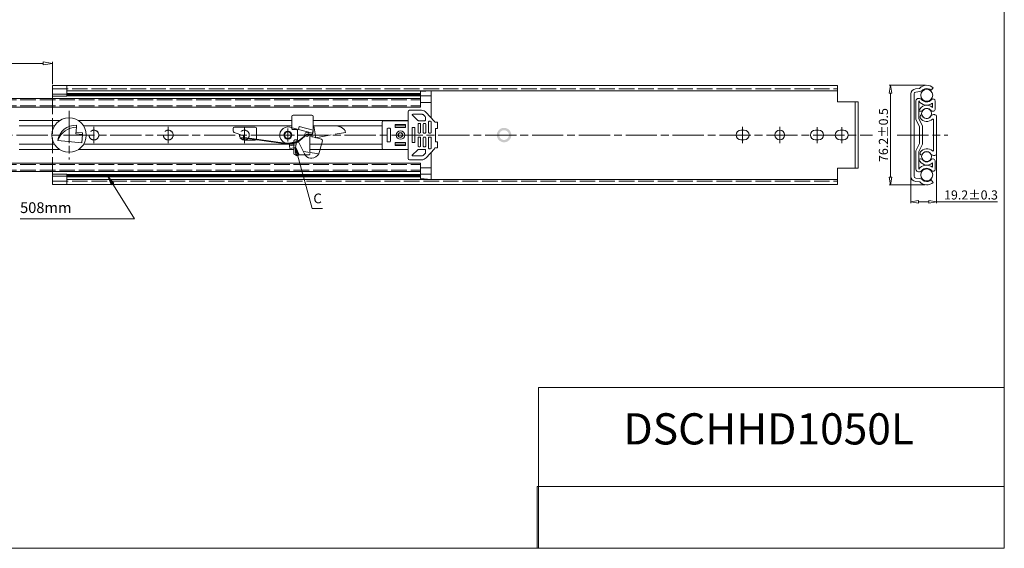
# Model space of a CAD drawing. Units: millimetres. Extents: x -2190 to 94842, y -2986 to 3126.
# Drawn here: x 94085 to 94842, y -2986 to -2581 of the extents above; entities that cross this region are included whole.
import ezdxf

# ---------------------------------------------------------------- set-up
doc = ezdxf.new("R2010")
doc.units = ezdxf.units.MM
doc.linetypes.add('ACAD_ISO02W100', pattern=[15, 12, -3])
doc.linetypes.add('ACAD_ISO08W100', pattern=[36, 24, -3, 6, -3])
for name, color, linetype, lineweight in [('标注层', 4, 'Continuous', 15), ('点划线', 6, 'ACAD_ISO08W100', 9), ('粗实线', 7, 'Continuous', 20), ('虚线', 5, 'ACAD_ISO02W100', 9)]:
    doc.layers.add(name, color=color, linetype=linetype, lineweight=lineweight)
doc.styles.get("Standard").update_dxf_attribs({"font": 'txt', "bigfont": 'gbcbig.shx'})
doc.styles.add('STYLE2', font='txt.shx', dxfattribs={"width": 0.95, "oblique": 0.5, "height": 7})
doc.dimstyles.new('高度7.5', dxfattribs={"dimtxt": 7.5, "dimasz": 6, "dimexe": 1, "dimexo": 1, "dimgap": 1, "dimtad": 1, "dimtoh": 1, "dimdsep": 46, "dimtxsty": 'Standard', "dimblk1": 'CLOSEDBLANK', "dimblk2": 'CLOSEDBLANK', "dimsah": 1, "dimcen": 5, "dimclrd": 1, "dimclre": 1, "dimclrt": 256, "dimadec": 0, "dimazin": 0, "dimtfac": 1, "dimtmove": 0, "dimatfit": 3, "dimldrblk": 'CLOSEDBLANK', "dimfxl": 1, "dimlwd": 9, "dimlwe": 9, "dimarcsym": 0})
picture_1 = doc.add_image_def('image1.jpg', size_in_pixel=(2480, 328))

# ---------------------------------------------------------------- blocks, each defined once
blk = doc.blocks.new('_ClosedBlank')
at = {"layer": '粗实线', "color": 0, "lineweight": -2}
for p, q in [((-1, 0.17), (0, 0)), ((-1, 0.17), (-1, -0.17)), ((0, 0), (-1, -0.17))]:
    blk.add_line(p, q, dxfattribs=at)
blk = doc.blocks.new('*D2780')
at = {"layer": 'Defpoints', "color": 0, "transparency": 16777216}
for p in [(94110.46, -2614.06), (94110.46, -2631.12), (93537.53, -2659.82)]:
    blk.add_point(p, dxfattribs=at)
at = {"layer": '标注层', "color": 1, "lineweight": 9, "transparency": 16777216}
for p, q in [((93537.53, -2658.62), (93537.53, -2612.86)), ((93544.73, -2614.06), (94103.26, -2614.06)), ((94110.46, -2629.92), (94110.46, -2612.86))]:
    blk.add_line(p, q, dxfattribs=at)
at = {"layer": '标注层', "color": 1, "lineweight": 9, "transparency": 16777216, "xscale": 7.2, "yscale": 7.2, "zscale": 7.2, "rotation": 180}
blk.add_blockref('_ClosedBlank', (93537.53, -2614.06), dxfattribs=at)
at = {"layer": '标注层', "color": 1, "lineweight": 9, "transparency": 16777216, "xscale": 7.2, "yscale": 7.2, "zscale": 7.2}
blk.add_blockref('_ClosedBlank', (94110.46, -2614.06), dxfattribs=at)
at = {"layer": '标注层', "lineweight": -3, "transparency": 16777216, "insert": (93824, -2608), "char_height": 9, "attachment_point": 5}
blk.add_mtext('1066.8{\\fSimSun|b0|i0|c134|p2;%%P}3mm', dxfattribs=at)
blk = doc.blocks.new('*D2767')
at = {"layer": 'Defpoints', "color": 0, "transparency": 16777216}
for p in [(94782.05, -2630.92), (94754.19, -2707.32), (94781.81, -2707.32)]:
    blk.add_point(p, dxfattribs=at)
at = {"layer": '标注层', "color": 1, "lineweight": 9, "transparency": 16777216}
for p, q in [((94781.05, -2630.92), (94753.19, -2630.92)), ((94754.19, -2636.92), (94754.19, -2701.32)), ((94780.81, -2707.32), (94753.19, -2707.32))]:
    blk.add_line(p, q, dxfattribs=at)
at = {"layer": '标注层', "color": 1, "lineweight": 9, "transparency": 16777216, "xscale": 6, "yscale": 6, "zscale": 6}
for p, rotation in [((94754.19, -2630.92), 90), ((94754.19, -2707.32), 270)]:
    blk.add_blockref('_ClosedBlank', p, dxfattribs=dict(at, rotation=rotation))
at = {"layer": '标注层', "lineweight": -3, "transparency": 16777216, "insert": (94749.69, -2669.12), "char_height": 7, "attachment_point": 5, "rotation": 90, "style": 'STYLE2'}
blk.add_mtext('76.2%%P0.5', dxfattribs=at)
blk = doc.blocks.new('*D2768')
at = {"layer": 'Defpoints', "color": 0, "transparency": 16777216}
for p in [(94769.85, -2684.91), (94789.62, -2682.44), (94789.62, -2720.5)]:
    blk.add_point(p, dxfattribs=at)
at = {"layer": '标注层', "color": 1, "lineweight": 9, "transparency": 16777216}
for p, q in [((94789.62, -2683.44), (94789.62, -2721.5)), ((94769.85, -2685.91), (94769.85, -2721.5)), ((94775.85, -2720.5), (94783.62, -2720.5)), ((94789.62, -2720.5), (94836.47, -2720.5))]:
    blk.add_line(p, q, dxfattribs=at)
at = {"layer": '标注层', "color": 1, "lineweight": 9, "transparency": 16777216, "xscale": 6, "yscale": 6, "zscale": 6, "rotation": 180}
blk.add_blockref('_ClosedBlank', (94769.85, -2720.5), dxfattribs=at)
at = {"layer": '标注层', "color": 1, "lineweight": 9, "transparency": 16777216, "xscale": 6, "yscale": 6, "zscale": 6}
blk.add_blockref('_ClosedBlank', (94789.62, -2720.5), dxfattribs=at)
at = {"layer": '标注层', "lineweight": -3, "transparency": 16777216, "insert": (94816.05, -2716), "char_height": 7, "attachment_point": 5, "style": 'STYLE2'}
blk.add_mtext('19.2%%p0.3', dxfattribs=at)

msp = doc.modelspace()

# ---------------------------------------------------------------- hatches: boundary and pattern name
at = {"layer": '粗实线'}
h = msp.add_hatch(color=1, dxfattribs=at)
h.paths.add_polyline_path([(94457.366, -2663.572), (94457.366, -2665.373, -0.4142136), (94461.116, -2669.123), (94462.918, -2669.123, 0.4142136)])
h.paths.add_polyline_path([(94462.918, -2669.123), (94461.116, -2669.123, -0.4142136), (94457.366, -2672.873), (94457.366, -2674.675, 0.4142136)])
h.paths.add_polyline_path([(94457.366, -2665.373), (94457.366, -2663.572, 0.4142136), (94451.815, -2669.123), (94453.616, -2669.123, -0.4142136)])
h.paths.add_polyline_path([(94457.366, -2672.873, -0.4142136), (94453.616, -2669.123), (94451.815, -2669.123, 0.4142136), (94457.366, -2674.675)])

# ---------------------------------------------------------------- linework, layer by layer
at = {"layer": '标注层', "const_width": 2.5}
for points in [[(94121.465, -2637.999), (94393.256, -2637.999)], [(94121.465, -2700.248), (94393.256, -2700.248)]]:
    msp.add_lwpolyline(points, dxfattribs=at)
at = {"layer": '标注层'}
for centre, radius in [((94782.021, -2638.547), 4.619), ((94781.986, -2652.619), 3.827), ((94781.986, -2685.628), 3.827), ((94782.021, -2699.7), 4.619)]:
    msp.add_circle(centre, radius, dxfattribs=at)
at = {"layer": '点划线', "lineweight": 9}
for p, q in [((94123.165, -2650.381), (94123.165, -2687.866)), ((93506.841, -2669.123), (94740.341, -2669.123)), ((94123.165, -2662.878), (94123.165, -2675.369)), ((94142.265, -2662.878), (94142.265, -2675.369)), ((94199.365, -2662.878), (94199.365, -2675.369)), ((94257.856, -2662.878), (94257.856, -2675.369)), ((94291.256, -2665.164), (94291.256, -2673.083)), ((94640.585, -2662.878), (94640.585, -2675.369)), ((94640.585, -2662.994), (94640.585, -2675.253)), ((94669.185, -2662.878), (94669.185, -2675.369)), ((94697.785, -2662.994), (94697.785, -2675.253)), ((94716.785, -2662.994), (94716.785, -2675.253)), ((94759.435, -2669.123), (94798.172, -2669.123))]:
    msp.add_line(p, q, dxfattribs=at)
at = {"layer": '粗实线', "color": 7}
for p, q in [((94841.649, -2986.429), (94841.649, -2009.936)), ((94841.649, -2986.429), (94841.649, -2829.351)), ((94841.649, -2829.351), (94841.649, -2986.429)), ((94841.649, -2986.429), (93460.61, -2986.429)), ((94841.649, -2986.429), (94303.776, -2986.429))]:
    msp.add_line(p, q, dxfattribs=at)
at = {"layer": '粗实线', "color": 0}
for p, q in [((94110.465, -2631.123), (94713.485, -2631.123)), ((94110.465, -2631.123), (94110.465, -2641.123)), ((94121.465, -2639.123), (94121.465, -2631.123)), ((94713.485, -2631.123), (94713.485, -2643.623)), ((94121.465, -2639.123), (94110.465, -2639.123)), ((94121.465, -2635.123), (94713.485, -2635.123)), ((94393.256, -2635.741), (94401.256, -2635.123)), ((94393.256, -2639.116), (94401.256, -2639.116)), ((93817.717, -2641.123), (94393.256, -2641.123)), ((94393.256, -2644.06), (94401.256, -2644.06)), ((94401.256, -2641.123), (94401.256, -2655.698)), ((94401.256, -2641.123), (94401.256, -2655.698)), ((94713.485, -2643.623), (94729.485, -2643.623)), ((94726.985, -2643.623), (94726.985, -2694.623)), ((94729.485, -2643.623), (94729.485, -2694.623)), ((93830.717, -2647.623), (94393.256, -2647.623)), ((94084.965, -2657.923), (94116.085, -2657.923)), ((94084.965, -2662.123), (94111.915, -2662.123)), ((94639.335, -2665.373), (94641.835, -2665.373)), ((94696.535, -2665.373), (94699.035, -2665.373)), ((94715.535, -2665.373), (94718.035, -2665.373)), ((94639.335, -2672.873), (94641.835, -2672.873)), ((94696.535, -2672.873), (94699.035, -2672.873)), ((94715.535, -2672.873), (94718.035, -2672.873)), ((94401.256, -2682.549), (94401.256, -2697.123)), ((94401.256, -2682.549), (94401.256, -2697.123)), ((93830.717, -2690.623), (94393.256, -2690.623)), ((93817.717, -2697.123), (94393.256, -2697.123)), ((94110.465, -2697.123), (94110.465, -2707.123)), ((94121.465, -2699.123), (94110.465, -2699.123)), ((94121.465, -2699.123), (94121.465, -2707.123)), ((94393.256, -2694.187), (94401.256, -2694.187)), ((94393.256, -2699.131), (94401.256, -2699.131)), ((94713.485, -2694.623), (94713.485, -2707.123)), ((94713.485, -2694.623), (94729.485, -2694.623)), ((94110.465, -2707.123), (94713.485, -2707.123)), ((94121.465, -2703.123), (94713.485, -2703.123)), ((94393.256, -2702.506), (94401.256, -2703.123)), ((94841.649, -2862.921), (94483.792, -2862.921)), ((94483.792, -2862.921), (94483.792, -2986.429))]:
    msp.add_line(p, q, dxfattribs=at)
at = {"layer": '粗实线'}
for p, q in [((94393.256, -2635.703), (94393.256, -2647.623)), ((94401.256, -2635.123), (94401.256, -2655.698)), ((94769.849, -2637.56), (94769.849, -2669.123)), ((94772.349, -2637.56), (94772.349, -2669.123)), ((94773.447, -2633.58), (94776.404, -2633.282)), ((94773.698, -2636.068), (94776.836, -2635.751)), ((94787.049, -2632.816), (94785.393, -2634.69)), ((94773.803, -2642.876), (94773.803, -2651.562)), ((94776.584, -2641.003), (94775.724, -2641.003)), ((94776.016, -2653.557), (94776.016, -2643.101)), ((94786.427, -2644.608), (94786.427, -2647.861)), ((94788.493, -2649.44), (94788.493, -2642.971)), ((94294.256, -2654.873), (94294.256, -2663.457)), ((94295.256, -2653.873), (94309.756, -2653.873)), ((94310.756, -2654.873), (94310.756, -2666.741)), ((94383.756, -2651.123), (94383.756, -2687.123)), ((94384.756, -2650.123), (94393.882, -2650.123)), ((94386.656, -2653.623), (94391.042, -2657.844)), ((94387.156, -2653.123), (94394.405, -2653.123)), ((94395.111, -2653.415), (94396.661, -2654.959)), ((94397.539, -2651.713), (94403.763, -2658.385)), ((94773.803, -2657.124), (94773.803, -2651.562)), ((94777.526, -2650.88), (94776.016, -2650.656)), ((94776.016, -2656.623), (94776.016, -2653.557)), ((94777.117, -2654.519), (94776.985, -2655.46)), ((94785.323, -2654.429), (94784.222, -2655.699)), ((94787.053, -2650.88), (94786.69, -2650.88)), ((94788.372, -2653.475), (94788.007, -2653.423)), ((94789.624, -2668.49), (94789.624, -2654.619)), ((94128.893, -2661.53), (94128.776, -2663.124)), ((94130.244, -2657.923), (94294.256, -2657.923)), ((94134.415, -2662.123), (94294.256, -2662.123)), ((94299.393, -2664.833), (94300.041, -2662.419)), ((94300.041, -2662.419), (94310.756, -2665.29)), ((94310.756, -2657.923), (94383.756, -2657.923)), ((94310.756, -2662.123), (94363.756, -2662.123)), ((94363.756, -2659.123), (94363.756, -2679.123)), ((94383.756, -2658.123), (94364.756, -2658.123)), ((94373.795, -2662.113), (94381.637, -2662.113)), ((94391.256, -2660.623), (94391.256, -2667.123)), ((94391.735, -2658.123), (94396.456, -2658.123)), ((94392.756, -2660.123), (94391.756, -2660.123)), ((94393.256, -2667.123), (94393.256, -2660.623)), ((94395.256, -2660.623), (94395.256, -2667.123)), ((94395.756, -2660.123), (94396.756, -2660.123)), ((94396.756, -2660.123), (94395.756, -2660.123)), ((94396.956, -2655.667), (94396.956, -2657.623)), ((94397.256, -2667.123), (94397.256, -2660.623)), ((94399.378, -2667.123), (94399.378, -2659.03)), ((94399.878, -2658.53), (94400.895, -2658.53)), ((94401.395, -2659.03), (94401.395, -2667.123)), ((94404.156, -2659.182), (94406.22, -2659.182)), ((94406.22, -2659.182), (94406.22, -2664.037)), ((94773.803, -2657.124), (94776.603, -2662.649)), ((94776.016, -2656.623), (94778.803, -2662.123)), ((94778.803, -2662.123), (94778.803, -2669.123)), ((94787.324, -2657.304), (94787.324, -2668.49)), ((94787.324, -2668.49), (94787.324, -2657.386)), ((94789.624, -2655.806), (94789.624, -2682.441)), ((94789.624, -2655.806), (94789.624, -2668.49)), ((94128.894, -2663.123), (94128.495, -2668.123)), ((94133.495, -2668.623), (94128.495, -2668.123)), ((94128.591, -2666.921), (94133.624, -2667.336)), ((94133.495, -2668.623), (94132.995, -2675.123)), ((94133.624, -2667.336), (94133.495, -2668.623)), ((94249.256, -2664.123), (94249.256, -2666.108)), ((94249.925, -2667.052), (94256.587, -2669.389)), ((94250.256, -2663.123), (94266.256, -2663.123)), ((94267.256, -2664.123), (94267.256, -2672.123)), ((94292.873, -2663.086), (94299.393, -2664.833)), ((94298.719, -2674.727), (94305.994, -2668.512)), ((94305.994, -2668.512), (94307.594, -2668.512)), ((94309.669, -2669.347), (94310.756, -2665.29)), ((94367.506, -2664.373), (94367.506, -2673.873)), ((94369.506, -2663.873), (94368.006, -2663.873)), ((94370.006, -2664.373), (94370.006, -2673.873)), ((94386.656, -2663.373), (94386.656, -2674.873)), ((94386.656, -2663.373), (94386.656, -2674.873)), ((94386.656, -2663.373), (94386.656, -2674.873)), ((94386.656, -2663.373), (94386.656, -2674.873)), ((94386.656, -2663.373), (94386.656, -2674.873)), ((94388.856, -2663.373), (94386.656, -2663.373)), ((94386.656, -2663.373), (94386.656, -2674.873)), ((94388.856, -2663.373), (94386.656, -2663.373)), ((94388.856, -2663.373), (94388.856, -2674.873)), ((94388.856, -2663.373), (94388.856, -2674.873)), ((94388.856, -2663.373), (94388.858, -2663.373)), ((94388.856, -2664.373), (94388.856, -2673.873)), ((94388.856, -2664.373), (94388.856, -2673.873)), ((94388.856, -2664.373), (94388.856, -2673.873)), ((94388.856, -2664.373), (94388.856, -2673.873)), ((94388.856, -2664.373), (94388.856, -2673.873)), ((94388.856, -2664.373), (94388.856, -2673.873)), ((94391.756, -2667.623), (94392.756, -2667.623)), ((94395.756, -2667.623), (94396.756, -2667.623)), ((94400.895, -2667.623), (94399.878, -2667.623)), ((94404.556, -2664.037), (94404.556, -2674.189)), ((94406.22, -2664.037), (94404.556, -2664.037)), ((94769.849, -2700.687), (94769.849, -2669.123)), ((94772.349, -2700.687), (94772.349, -2669.123)), ((94776.603, -2662.649), (94776.603, -2669.123)), ((94776.603, -2675.598), (94776.603, -2669.123)), ((94778.803, -2676.123), (94778.803, -2669.123)), ((94787.324, -2680.861), (94787.324, -2668.49)), ((94789.624, -2682.441), (94789.624, -2668.49)), ((94789.624, -2668.49), (94789.624, -2683.628)), ((94084.965, -2676.123), (94111.915, -2676.123)), ((94132.995, -2675.123), (94114.495, -2673.185)), ((94134.415, -2676.123), (94295.756, -2676.123)), ((94257.256, -2670.332), (94257.256, -2672.123)), ((94259.32, -2671.401), (94257.256, -2671.401)), ((94258.256, -2673.123), (94266.256, -2673.123)), ((94259.32, -2671.401), (94291.581, -2676.123)), ((94292.144, -2675.31), (94297.988, -2674.005)), ((94292.144, -2675.31), (94292.718, -2679.31)), ((94292.431, -2677.31), (94297.519, -2676.499)), ((94297.109, -2678.68), (94298.093, -2673.446)), ((94299.046, -2673.405), (94304.149, -2683.593)), ((94310.376, -2670.571), (94317.047, -2672.359)), ((94315.068, -2683.609), (94317.754, -2673.584)), ((94317.074, -2676.123), (94363.756, -2676.123)), ((94369.506, -2674.373), (94368.006, -2674.373)), ((94373.795, -2676.113), (94381.637, -2676.113)), ((94388.856, -2674.873), (94386.656, -2674.873)), ((94388.856, -2674.873), (94386.656, -2674.873)), ((94388.856, -2674.873), (94388.859, -2674.873)), ((94391.256, -2677.623), (94391.256, -2671.123)), ((94391.756, -2670.623), (94392.756, -2670.623)), ((94393.256, -2671.123), (94393.256, -2677.623)), ((94395.256, -2677.623), (94395.256, -2671.123)), ((94395.756, -2670.623), (94396.756, -2670.623)), ((94397.256, -2671.123), (94397.256, -2677.623)), ((94399.38, -2671.108), (94399.388, -2679.202)), ((94400.897, -2670.607), (94399.879, -2670.608)), ((94401.405, -2679.2), (94401.397, -2671.106)), ((94406.22, -2674.189), (94404.556, -2674.189)), ((94406.22, -2679.044), (94406.22, -2674.189)), ((94773.803, -2681.123), (94776.603, -2675.598)), ((94776.016, -2681.623), (94778.803, -2676.123)), ((94084.965, -2680.323), (94116.085, -2680.323)), ((94130.244, -2680.323), (94295.756, -2680.323)), ((94292.718, -2679.31), (94297.109, -2678.68)), ((94295.756, -2678.874), (94295.756, -2683.373)), ((94296.756, -2684.373), (94304.51, -2684.373)), ((94303.253, -2681.804), (94315.068, -2683.609)), ((94308.256, -2680.323), (94311.056, -2680.323)), ((94315.948, -2680.323), (94383.756, -2680.323)), ((94383.756, -2680.123), (94364.756, -2680.123)), ((94386.671, -2684.621), (94391.053, -2680.396)), ((94387.172, -2685.12), (94394.421, -2685.113)), ((94391.746, -2680.116), (94396.467, -2680.111)), ((94392.756, -2678.123), (94391.756, -2678.123)), ((94395.126, -2684.821), (94396.675, -2683.276)), ((94395.756, -2678.123), (94396.756, -2678.123)), ((94396.756, -2678.123), (94395.756, -2678.123)), ((94396.969, -2682.567), (94396.967, -2680.611)), ((94397.539, -2686.534), (94403.809, -2679.812)), ((94399.888, -2679.701), (94400.906, -2679.7)), ((94401.256, -2682.549), (94401.256, -2703.123)), ((94404.156, -2679.044), (94406.22, -2679.044)), ((94773.803, -2686.685), (94773.803, -2681.123)), ((94776.016, -2681.623), (94776.016, -2684.69)), ((94776.016, -2684.69), (94776.016, -2695.194)), ((94777.117, -2683.728), (94776.985, -2682.787)), ((94785.323, -2683.818), (94784.222, -2682.548)), ((94788.372, -2684.772), (94788.007, -2684.823)), ((94308.634, -2686.888), (94309.778, -2686.937)), ((94384.756, -2688.123), (94393.882, -2688.123)), ((94393.256, -2702.544), (94393.256, -2690.623)), ((94773.803, -2695.371), (94773.803, -2686.685)), ((94777.256, -2687.414), (94776.016, -2687.638)), ((94776.016, -2687.458), (94776.016, -2695.194)), ((94777.256, -2687.414), (94777.526, -2687.414)), ((94777.256, -2687.414), (94777.526, -2687.414)), ((94786.427, -2693.687), (94786.427, -2690.433)), ((94787.053, -2687.414), (94786.69, -2687.414)), ((94788.493, -2688.854), (94788.493, -2695.324)), ((94776.584, -2697.291), (94775.724, -2697.291)), ((94773.447, -2704.667), (94776.404, -2704.965)), ((94773.698, -2702.179), (94776.655, -2702.478)), ((94787.049, -2705.431), (94785.393, -2703.557))]:
    msp.add_line(p, q, dxfattribs=at)
at = {"layer": '粗实线', "color": 1}
for p, q in [((94286.256, -2669.123), (94296.256, -2669.123)), ((94291.256, -2674.123), (94291.256, -2664.123))]:
    msp.add_line(p, q, dxfattribs=at)
at = {"layer": '粗实线'}
for points in [[(94373.795, -2660.997), (94381.637, -2660.997), (94381.637, -2663.298), (94373.795, -2663.298)], [(94373.795, -2677.25), (94381.637, -2677.25), (94381.637, -2674.949), (94373.795, -2674.949)]]:
    msp.add_lwpolyline(points, close=True, dxfattribs=at)
at = {"layer": '粗实线', "const_width": 1}
for points in [[(94297.819, -2674.903), (94305.994, -2668.512), (94307.594, -2668.512)], [(94257.256, -2671.401), (94259.32, -2671.401), (94292.242, -2675.994)]]:
    msp.add_lwpolyline(points, dxfattribs=at)
at = {"layer": '粗实线', "lineweight": 0, "const_width": 1}
for points in [[(94307.594, -2668.512), (94309.059, -2668.512)], [(94257.256, -2671.401), (94254.116, -2671.407)], [(94292.242, -2675.994), (94297.819, -2674.903)]]:
    msp.add_lwpolyline(points, dxfattribs=at)
at = {"layer": '粗实线'}
for centre, radius in [((94123.165, -2669.123), 13.25), ((94291.256, -2669.123), 3.1), ((94291.256, -2669.123), 2.6), ((94305.994, -2668.512), 1.6), ((94377.756, -2669.123), 3.265), ((94377.756, -2669.123), 1.8), ((94377.756, -2669.123), 1.6)]:
    msp.add_circle(centre, radius, dxfattribs=at)
at = {"layer": '粗实线', "color": 0}
msp.add_circle((94669.185, -2669.123), 3.75, dxfattribs=at)
at = {"layer": '粗实线'}
for centre, radius, start, end in [((94782.049, -2638.466), 7.545, 48.490188, 135.06724), ((94773.849, -2637.56), 4, 95.765288, 180), ((94773.849, -2637.56), 1.5, 95.765288, 180), ((94776.354, -2632.784), 0.5, 275.765288, 315.029252), ((94776.354, -2632.784), 3, 275.765288, 315.029252), ((94782.049, -2638.473), 5.05, 105.679311, 135.029252), ((94782.049, -2638.473), 5.05, 48.528176, 105.628897), ((94775.724, -2642.924), 1.92, 90, 180), ((94781.943, -2638.868), 7.283, 213.835356, 307.997527), ((94782.108, -2652.451), 6.303, 46.744995, 163.58279), ((94776.584, -2642.924), 1.92, 37.11513, 90), ((94781.943, -2638.868), 4.801, 217.11513, 320.254665), ((94786.877, -2642.971), 1.616, 0, 140.254665), ((94295.256, -2654.873), 1, 90, 180), ((94309.756, -2654.873), 1, 0, 90), ((94384.756, -2651.123), 1, 90, 180), ((94387.156, -2653.623), 0.5, 90, 180), ((94393.882, -2655.123), 5, 43.009469, 90), ((94394.405, -2654.123), 1, 45.128592, 90), ((94778.108, -2654.658), 1, 82, 172), ((94777.526, -2648.96), 1.92, 270, 322.695481), ((94782.026, -2652.356), 4, 199.140296, 303.308095), ((94782.108, -2652.451), 3.84, 37.304519, 142.695481), ((94786.69, -2648.96), 1.92, 217.304519, 270), ((94787.59, -2656.394), 3, 82, 139.077669), ((94787.053, -2649.44), 1.44, 270, 0), ((94788.163, -2654.96), 1.5, 13.152776, 82), ((94128.436, -2675.686), 14.163, 88.148949, 169.829846), ((94364.756, -2659.123), 1, 90, 180), ((94391.735, -2657.123), 1, 226.099621, 270), ((94391.756, -2660.623), 0.5, 90, 180), ((94392.756, -2660.623), 0.5, 0, 90), ((94395.756, -2660.623), 0.5, 90, 180), ((94395.756, -2660.623), 0.5, 90, 180), ((94396.456, -2657.623), 0.5, 270, 0), ((94395.956, -2655.667), 1, 0, 45.128592), ((94396.756, -2660.623), 0.5, 0, 90), ((94396.756, -2660.623), 0.5, 0, 90), ((94399.878, -2659.03), 0.5, 90, 180), ((94400.895, -2659.03), 0.5, 0, 90), ((94402.412, -2659.547), 1.781, 11.80944, 40.704417), ((94777.975, -2655.6), 1, 172, 217.941137), ((94782.217, -2652.209), 6.43, 218.529229, 311.663578), ((94786.824, -2657.386), 0.5, 0, 131.663578), ((94128.904, -2678.472), 15.349, 90.03774, 159.849023), ((94250.256, -2664.123), 1, 90, 180), ((94250.256, -2666.108), 1, 180, 250.669265), ((94256.256, -2670.332), 1, 0, 70.669265), ((94266.256, -2664.123), 1, 0, 90), ((94291.256, -2669.123), 6.25, 75, 278.166622), ((94310.635, -2669.606), 1, 165, 255), ((94308.756, -2666.741), 2, 306.270448, 0), ((94368.006, -2664.373), 0.5, 90, 180), ((94369.506, -2664.373), 0.5, 0, 90), ((94391.756, -2667.123), 0.5, 180, 270), ((94392.756, -2667.123), 0.5, 270, 0), ((94395.756, -2667.123), 0.5, 180, 270), ((94396.756, -2667.123), 0.5, 270, 0), ((94399.878, -2667.123), 0.5, 180, 270), ((94400.895, -2667.123), 0.5, 270, 0), ((94258.256, -2672.123), 1, 180, 270), ((94266.256, -2672.123), 1, 270, 0), ((94298.575, -2673.575), 0.5, 19.877355, 167.351655), ((94316.788, -2673.325), 1, 345, 75), ((94368.006, -2673.873), 0.5, 180, 270), ((94369.506, -2673.873), 0.5, 270, 0), ((94391.756, -2671.123), 0.5, 90, 180), ((94391.756, -2677.623), 0.5, 180, 270), ((94392.756, -2671.123), 0.5, 0, 90), ((94392.756, -2677.623), 0.5, 270, 0), ((94395.756, -2671.123), 0.5, 90, 180), ((94395.756, -2677.623), 0.5, 180, 270), ((94395.756, -2677.623), 0.5, 180, 270), ((94396.756, -2671.123), 0.5, 0, 90), ((94396.756, -2677.623), 0.5, 270, 0), ((94396.756, -2677.623), 0.5, 270, 0), ((94399.88, -2671.108), 0.5, 90.056188, 180.056188), ((94400.897, -2671.107), 0.5, 0.056188, 90.056188), ((94296.756, -2683.373), 1, 180, 270), ((94308.851, -2681.892), 5, 199.877355, 267.514205), ((94308.284, -2678.696), 8.376, 280.276686, 324.088336), ((94364.756, -2679.123), 1, 180, 270), ((94387.171, -2684.62), 0.5, 180.056188, 270.056188), ((94391.747, -2681.116), 1, 90.056188, 133.956567), ((94394.42, -2684.113), 1, 270.056188, 314.927596), ((94396.467, -2680.611), 0.5, 0.056188, 90.056188), ((94395.969, -2682.568), 1, 314.927596, 0.056188), ((94399.888, -2679.201), 0.5, 180.056188, 270.056188), ((94400.905, -2679.2), 0.5, 270.056188, 0.056188), ((94402.348, -2678.69), 1.842, 322.451341, 348.907844), ((94777.975, -2682.647), 1, 142.058863, 188), ((94778.108, -2683.589), 1, 188, 278), ((94782.217, -2686.038), 6.43, 48.336422, 141.470771), ((94782.026, -2685.891), 4, 56.691905, 160.859704), ((94787.59, -2681.853), 3, 220.922331, 278), ((94786.824, -2680.861), 0.5, 228.336422, 0), ((94788.163, -2683.287), 1.5, 278, 346.847224), ((94384.756, -2687.123), 1, 180, 270), ((94393.882, -2683.123), 5, 270, 316.990531), ((94781.943, -2699.426), 7.283, 52.002473, 146.164644), ((94782.108, -2685.843), 6.303, 196.41721, 313.255005), ((94777.526, -2689.334), 1.92, 37.304519, 90), ((94782.108, -2685.843), 3.84, 217.304519, 322.695481), ((94786.69, -2689.334), 1.92, 90, 142.695481), ((94787.053, -2688.854), 1.44, 0, 90), ((94775.724, -2695.371), 1.92, 180, 270), ((94776.584, -2695.371), 1.92, 270, 322.88487), ((94781.943, -2699.426), 4.801, 39.745335, 142.88487), ((94786.877, -2695.324), 1.616, 219.745335, 0), ((94773.849, -2700.687), 4, 180, 264.234712), ((94773.849, -2700.687), 1.5, 180, 264.234712), ((94776.354, -2705.463), 0.5, 44.970748, 84.234712), ((94776.354, -2705.463), 3, 44.970748, 84.234712), ((94782.049, -2699.781), 7.545, 224.93276, 311.509812), ((94782.049, -2699.773), 5.05, 224.970748, 254.320689), ((94782.049, -2699.773), 5.05, 254.371103, 311.471824)]:
    msp.add_arc(centre, radius, start, end, dxfattribs=at)
at = {"layer": '粗实线', "color": 0}
for centre, start, end in [((94639.335, -2669.123), 90, 270), ((94641.835, -2669.123), 270, 90), ((94696.535, -2669.123), 90, 270), ((94699.035, -2669.123), 270, 90), ((94715.535, -2669.123), 90, 270), ((94718.035, -2669.123), 270, 90)]:
    msp.add_arc(centre, 3.75, start, end, dxfattribs=at)
at = {"layer": '虚线', "lineweight": 9}
for p, q in [((94110.465, -2633.623), (94713.485, -2633.623)), ((94110.465, -2637.631), (94121.465, -2637.631)), ((94110.465, -2700.616), (94121.465, -2700.616))]:
    msp.add_line(p, q, dxfattribs=at)
at = {"layer": '虚线'}
for p, q in [((93830.717, -2642.123), (94393.256, -2642.123)), ((93830.717, -2646.623), (94393.256, -2646.623)), ((94110.465, -2641.123), (94110.465, -2697.123)), ((94311.211, -2662.123), (94312.834, -2671.123)), ((94329.175, -2662.123), (94325.356, -2662.123)), ((94294.256, -2663.457), (94294.256, -2663.873)), ((94295.256, -2664.873), (94297.756, -2664.873)), ((94298.756, -2665.873), (94298.756, -2671.873)), ((94299.393, -2664.833), (94310.109, -2667.705)), ((94309.785, -2668.456), (94309.227, -2668.791)), ((94312.834, -2671.123), (94335.486, -2667.135)), ((94335.304, -2666.127), (94335.486, -2667.135)), ((94292.26, -2676.123), (94295.756, -2676.123)), ((94295.756, -2673.873), (94295.756, -2678.874)), ((94296.756, -2672.873), (94297.756, -2672.873)), ((94308.256, -2670.506), (94308.256, -2683.373)), ((94308.256, -2676.123), (94317.074, -2676.123)), ((94304.51, -2684.373), (94307.256, -2684.373)), ((94308.256, -2680.323), (94315.948, -2680.323)), ((93830.717, -2691.623), (94393.256, -2691.623)), ((93830.717, -2696.123), (94393.256, -2696.123)), ((94110.465, -2704.623), (94713.485, -2704.623))]:
    msp.add_line(p, q, dxfattribs=at)
for centre in [(94142.265, -2669.123), (94199.365, -2669.123), (94257.856, -2669.123)]:
    msp.add_circle(centre, 3.75, dxfattribs=at)
for centre, radius, start, end in [((94327.656, -2671.753), 9.748, 42.863082, 81.034349), ((94295.256, -2663.873), 1, 180, 270), ((94297.756, -2665.873), 1, 0, 90), ((94310.256, -2670.506), 2, 120.963757, 180), ((94308.756, -2666.741), 2, 300.963757, 306.075925), ((94333.336, -2666.482), 2, 10.220097, 42.863082), ((94296.756, -2673.873), 1, 90, 180), ((94297.756, -2671.873), 1, 270, 0), ((94307.256, -2683.373), 1, 270, 0)]:
    msp.add_arc(centre, radius, start, end, dxfattribs=at)

# ---------------------------------------------------------------- texts
at = {"layer": '标注层', "lineweight": -3, "insert": (94310.829, -2713.991), "char_height": 7.5, "width": 78.051, "attachment_point": 1}
msp.add_mtext('{\\fSimSun|b1|i0|c134|p2;C}', dxfattribs=at)
at = {"layer": '标注层', "color": 4, "insert": (94085.539, -2720.733), "char_height": 8.25, "width": 163.16519, "attachment_point": 1}
msp.add_mtext('{\\fSimSun|b1|i0|c134|p2;508mm}', dxfattribs=at)
at = {"layer": '粗实线', "color": 0, "insert": (94660.684, -2894.719), "char_height": 19.95958, "width": 293.73843, "attachment_point": 5}
msp.add_mtext('{\\fSimSun|b0|i0|c0|p2;\\H1.2x;DSCHHD1050L}', dxfattribs=at)

# ---------------------------------------------------------------- dimensions: what is measured, and where the dimension line sits
at = {"layer": '标注层', "lineweight": -3}
for base, p1, p2, text, override, picture, middle in [((94110.465, -2614.057), (93537.53, -2659.823), (94110.465, -2631.123), '1066.8{\\fSimSun|b0|i0|c134|p2;%%P}3mm', {"dimtxt": 9, "dimasz": 7.2, "dimexe": 1.2, "dimexo": 1.2, "dimgap": 1.2}, '*D2780', (93823.997, -2608.005)), ((94789.624, -2720.499), (94769.849, -2684.905), (94789.624, -2682.441), '19.2%%p0.3', {"dimtxsty": 'STYLE2'}, '*D2768', (94816.045, -2715.999))]:
    dim = msp.add_linear_dim(base=base, p1=p1, p2=p2, text=text, dimstyle='高度7.5', override=override, dxfattribs=at)
    dim.commit()
    dim.dimension.update_dxf_attribs({"geometry": picture, "text_midpoint": middle})
dim = msp.add_linear_dim(base=(94754.19, -2707.322), p1=(94782.049, -2630.922), p2=(94781.815, -2707.322), angle=90, text='76.2%%P0.5', dimstyle='高度7.5', override={"dimtxsty": 'STYLE2'}, dxfattribs=at)
dim.commit()
dim.dimension.update_dxf_attribs({"geometry": '*D2767', "text_midpoint": (94749.69, -2669.122)})

# ---------------------------------------------------------------- referenced raster images: frames only (the image files are external)
at = {"layer": '粗实线', "color": 0}
image = msp.add_image(picture_1, insert=(94482.883, -2986.429), size_in_units=(358.766, 47.45), dxfattribs=at)
image.dxf.flags = 7

# ---------------------------------------------------------------- leaders
at = {"layer": '标注层', "annotation_type": 0, "has_hookline": 1, "hookline_direction": 0}
for points in [[(94297.109, -2678.68), (94309.856, -2725.462), (94315.92, -2725.462)], [(94153.507, -2701.544), (94173.459, -2733.352), (94085.539, -2733.352)]]:
    msp.add_leader(points, dimstyle='高度7.5', dxfattribs=at)

doc.saveas('drawing.dxf')
